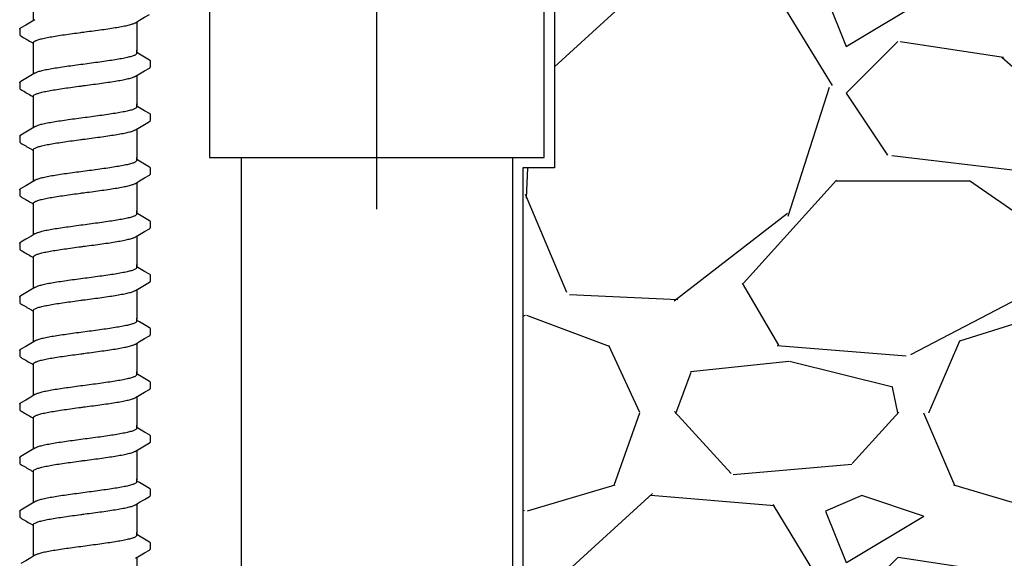
# Model space of a CAD drawing. Extents: x -3 to 189, y -14 to 80.
# Drawn here: x 116 to 121, y 25 to 28 of the extents above; entities that cross this region are included whole.
import ezdxf

# ---------------------------------------------------------------- set-up
doc = ezdxf.new("R2010")
doc.units = 0
doc.header["$MEASUREMENT"] = 0
for name, color, linetype in [('HI-DETL-FINE', 249, 'Continuous'), ('HI-DETL-THIN', 1, 'Continuous'), ('HI-HTCH-FILL', 9, 'Continuous')]:
    doc.layers.add(name, color=color, linetype=linetype)
doc.layers.add('REF', color=5, linetype='Continuous', plot=False)

msp = doc.modelspace()

# ---------------------------------------------------------------- hatches: boundary and pattern name
at = {"layer": 'HI-HTCH-FILL'}
h = msp.add_hatch(dxfattribs=at)
h.set_pattern_fill('GRAVEL', color=256, scale=2.5, style=0)
h.set_pattern_definition([(228.012787504, (120.3163504565827, 13.23190314155492), (-20.00000000000016, -22.50000000000001), [0.33634, -33.29772011768425]), (184.969740728, (120.0913504565827, 12.98190314155492), (29.99999999999994, 2.500000000000088), [0.57717, -57.13981190307499]), (132.510447078, (119.5163504565827, 12.93190314155493), (25.00000000000029, -27.49999999999966), [0.4069700000000001, -40.29008149024925]), (267.273689006, (118.5413504565827, 12.30690314155493), (2.50000000000006, 50.00000000000004), [0.5255949999999997, -52.03389510407248]), (292.833654178, (118.5163504565827, 11.78190314155492), (-12.49999999999997, 30.00000000000007), [0.5153874999999997, -51.02343282022073]), (357.273689006, (118.7163504565827, 11.30690314155493), (-50.00000000000004, 2.500000000000064), [0.5255949999999997, -52.03389510407248]), (37.6942404667, (119.2413504565827, 11.28190314155492), (-32.49999999999999, -24.99999999999993), [0.6950725, -68.81212137229001]), (72.2553283749, (119.7913504565827, 11.70690314155492), (17.50000000000007, 55.00000000000001), [0.6562199999999997, -64.96580374203344]), (121.429565615, (119.9913504565827, 12.33190314155492), (-20.00000000000005, 32.49999999999997), [0.527375, -52.2101827743225]), (175.236358309, (119.7163504565827, 12.78190314155492), (27.49999999999996, -2.500000000000095), [0.6020800000000001, -29.50190644698075]), (222.397437798, (119.1163504565827, 12.83190314155492), (-29.99999999999991, -27.49999999999993), [0.77862, -77.08343751198724]), (138.814074834, (121.0163504565827, 12.28190314155492), (-17.50000000000008, 15), [0.2657524999999998, -26.30961203183674]), (171.46923439, (120.8163504565827, 12.45690314155492), (32.49999999999999, -4.999999999999988), [0.5055925, -50.0537785403925]), (225, (120.3163504565827, 12.53190314155492), (-2.775557561562891e-16, -2.499999999999832), [0.3535525, -3.18198140593275]), (203.198590514, (120.1413504565827, 12.83190314155492), (12.49999999999997, 4.999999999999939), [0.190395, -18.84903776465975]), (291.801409486, (119.9663504565827, 12.75690314155493), (-2.49999999999921, 7.500000000000257), [0.2692575, -13.19365451783625]), (30.96375653209999, (120.0663504565827, 12.50690314155493), (7.500000000000132, 4.999999999999948), [0.4373224999999999, -14.14005723711325]), (161.565051177, (120.4413504565827, 12.73190314155492), (5.000000000000028, -2.499999999999942), [0.3162274999999999, -7.589466650420997]), (16.389540334, (118.5163504565827, 12.75690314155493), (24.99999999999991, 7.50000000000011), [0.443, -43.8571128666735]), (70.3461759419, (118.9413504565827, 12.88190314155493), (-10.00000000000305, -27.50000000000849), [0.3716524999999999, -36.7935193682975]), (293.198590514, (120.4413504565827, 13.23190314155492), (-4.999999999999926, 12.49999999999998), [0.3807875, -18.65864526465975]), (343.610459666, (120.5913504565827, 12.88190314155493), (-24.99999999999991, 7.500000000000108), [0.4429999999999998, -43.85711286667247]), (339.44395478, (118.5163504565827, 11.20690314155492), (-12.50000000000009, 5.000000000000061), [0.4271999999999999, -20.93280936329374]), (294.775140569, (118.9163504565827, 11.05690314155493), (-12.50000000000001, 27.5), [0.357945, -35.43660765819]), (66.8014094864, (120.4663504565827, 10.73190314155492), (4.999999999999953, 12.49999999999993), [0.3807875, -18.65864526465975]), (17.3540246363, (120.6163504565827, 11.08190314155492), (-32.49999999999994, -9.999999999999908), [0.4190775, -41.48855903560001]), (69.44395478040002, (119.2413504565827, 10.73190314155492), (-5.000000000000018, -12.49999999999989), [0.2135999999999999, -21.14640936329374]), (101.309932474, (120.3163504565827, 10.73190314155492), (-2.499999999999909, 10.00000000000003), [0.127475, -12.620073783982]), (165.963756532, (120.2913504565827, 10.85690314155492), (7.499999999999897, -2.500000000000004), [0.5153875, -9.79237656404425]), (186.009005957, (119.7913504565827, 10.98190314155492), (25.00000000000011, 2.499999999999958), [0.477625, -47.28480793635701]), (303.690067526, (120.0663504565827, 12.28190314155492), (-2.499999999999968, 4.999999999999964), [0.3605549999999998, -8.653323188659995]), (353.157226587, (120.2663504565827, 11.98190314155492), (42.50000000000004, -5.000000000000132), [0.6294850000000001, -62.31890656007075]), (60.9453959009, (120.8913504565827, 11.90690314155492), (-9.99999999999994, -17.49999999999994), [0.25739, -25.4816853524675]), (90, (121.0163504565827, 12.13190314155493), (-2.5, 2.5), [0.15, -2.35]), (120.256437164, (119.7413504565827, 11.05690314155493), (10.00000000000002, -17.50000000000002), [0.34731, -34.38379997362451]), (48.01278750420001, (119.5663504565827, 11.35690314155492), (20, 22.49999999999994), [0.67268, -32.96138011768424]), (0, (120.0163504565827, 11.85690314155492), (2.5, 2.5), [0.65, -1.85]), (325.3048464690001, (120.6663504565827, 11.85690314155492), (25.00000000000035, -17.49999999999956), [0.3952849999999998, -39.13318575210498]), (254.054604099, (120.9913504565827, 11.63190314155493), (-2.500000000000094, -10.00000000000001), [0.364005, -17.83626972320125]), (207.645975364, (120.8913504565827, 11.28190314155492), (-47.49999999999987, -25.00000000000012), [0.5926625, -58.6736854556485]), (175.42607874, (120.3663504565827, 11.00690314155493), (-32.49999999999989, 2.500000000000004), [0.6269975, -62.07268351992225])])
h.paths.add_polyline_path([(118.7832002530979, 30.18190314155493), (118.6725008860134, 29.98138840715836), (118.7832002530979, 29.94312273785772), (118.7832002530978, 29.5231634663713), (118.6688504565827, 29.47977862500926), (118.6688504565827, 28.37538481238056), (118.7626479438269, 28.37538481238056), (118.7626479438269, 28.03538481238053), (118.6688504565827, 28.03538481238053), (118.6688504565827, 26.93538481238053), (118.5163504565827, 26.93538481238053), (118.5163504565827, 10.73190314155492), (125.7824001862301, 10.73190314155492), (123.1301274589573, 30.18190314155493)])

# ---------------------------------------------------------------- linework, layer by layer
at = {"layer": 'HI-DETL-FINE'}
for p, q in [((116.0787329169135, 27.6078055373918), (116.078702210769, 27.580686433938)), ((116.6587282154135, 27.48681153993511), (116.6453995809135, 27.49469310660178)), ((116.7120662449135, 27.42580216260178), (116.7120689247257, 27.45311634419208)), ((116.0787329169135, 27.3483020974351), (116.078702210769, 27.3211829939813)), ((116.6587282154135, 27.22730809997842), (116.6453995809135, 27.23518966664509)), ((116.7120662449135, 27.16629872264509), (116.7120689247257, 27.19361290423539)), ((116.0787329169135, 27.08879865747841), (116.078702210769, 27.06167955402461)), ((116.6587282154135, 26.96780466002173), (116.6453995809135, 26.9756862266884)), ((116.7120662449135, 26.90679528268839), (116.7120689247257, 26.93410946427869)), ((116.0787329169135, 26.82929521752172), (116.078702210769, 26.80217611406792)), ((116.6587282154135, 26.70830122006504), (116.6453995809135, 26.71618278673171)), ((116.7120662449135, 26.6472918427317), (116.7120689247257, 26.674606024322)), ((116.0787329169135, 26.56979177756503), (116.078702210769, 26.54267267411123)), ((116.6587282154135, 26.44879778010835), (116.6453995809135, 26.45667934677502)), ((116.7120662449135, 26.38778840277502), (116.7120689247257, 26.41510258436531)), ((116.0787329169135, 26.31028833760834), (116.078702210769, 26.28316923415454)), ((116.6587282154135, 26.18929434015165), (116.6453995809135, 26.19717590681832)), ((116.7120662449135, 26.12828496281832), (116.7120689247257, 26.15559914440862)), ((116.0787329169135, 26.05078489765165), (116.078702210769, 26.02366579419785)), ((116.6587282154135, 25.92979090019497), (116.6453995809135, 25.93767246686163)), ((116.7120662449135, 25.86878152286163), (116.7120689247257, 25.89609570445193)), ((116.0787329169135, 25.79128145769496), (116.078702210769, 25.76416235424116)), ((116.6587282154135, 25.67028746023827), (116.6453995809135, 25.67816902690494)), ((116.7120662449135, 25.60927808290494), (116.7120689247257, 25.63659226449523)), ((116.0787329169135, 25.53177801773826), (116.078702210769, 25.50465891428446)), ((116.6587282154135, 25.41078402028158), (116.6453995809135, 25.41866558694825)), ((116.7120662449135, 25.34977464294825), (116.7120689247257, 25.37708882453855)), ((116.0787329169135, 25.27227457778157), (116.078702210769, 25.24515547432777)), ((116.6587282154135, 25.15128058032489), (116.6453995809135, 25.15916214699156)), ((116.7120662449135, 25.09027120299155), (116.7120689247257, 25.11758538458185))]:
    msp.add_line(p, q, dxfattribs=at)
for points in [[(116.1453995809135, 27.65002981760608), (116.1453995809135, 27.76529182062676)], [(116.6390533857469, 27.63932865539179), (116.6589596045802, 27.65109948655846), (116.6833535924135, 27.66547410422514), (116.7070497646584, 27.67925942287958)], [(116.1517457675802, 27.65378248205847), (116.1320709515802, 27.64214825405845), (116.1076763105802, 27.62777278605849), (116.0838155694136, 27.61375422089181)], [(116.6453995809135, 27.64308125112496), (116.6453995809135, 27.49997531153424)], [(116.1453995809135, 27.49997531153424), (116.1453995809135, 27.54258458012144)], [(116.1453995809135, 27.39052637764938), (116.1453995809135, 27.50578838067006)], [(116.6453995809135, 27.49095884576844), (116.6453995809135, 27.50578838067006)], [(116.7070082845802, 27.45846468843511), (116.6831228562469, 27.47243607243508), (116.6587282154135, 27.48681153993511)], [(116.1517457675802, 27.39427904210178), (116.1320709515802, 27.38264481410176), (116.1076763105802, 27.36826934610179), (116.0838155694136, 27.35425078093511)], [(116.6390533857469, 27.3798252154351), (116.6589596045802, 27.39159604660177), (116.6833535924135, 27.40597066426844), (116.7070497646584, 27.41975598292289)], [(116.6453995809135, 27.38357781116827), (116.6453995809135, 27.24047187157755)], [(116.1453995809135, 27.24047187157755), (116.1453995809135, 27.28308114016475)], [(116.1453995809135, 27.13102293769269), (116.1453995809135, 27.24628494071337)], [(116.6453995809135, 27.23145540581175), (116.6453995809135, 27.24628494071337)], [(116.7070082845802, 27.19896124847842), (116.6831228562469, 27.21293263247839), (116.6587282154135, 27.22730809997842)], [(116.6390533857469, 27.12032177547841), (116.6589596045802, 27.13209260664508), (116.6833535924135, 27.14646722431176), (116.7070497646584, 27.1602525429662)], [(116.1517457675802, 27.13477560214509), (116.1320709515802, 27.12314137414507), (116.1076763105802, 27.1087659061451), (116.0838155694136, 27.09474734097842)], [(116.6453995809135, 27.12407437121158), (116.6453995809135, 26.98096843162086)], [(116.1453995809135, 26.98096843162086), (116.1453995809135, 27.02357770020806)], [(116.1453995809135, 26.871519497736), (116.1453995809135, 26.98678150075668)], [(116.6453995809135, 26.97195196585506), (116.6453995809135, 26.98678150075668)], [(116.7070082845802, 26.93945780852172), (116.6831228562469, 26.9534291925217), (116.6587282154135, 26.96780466002173)], [(116.1517457675802, 26.87527216218839), (116.1320709515802, 26.86363793418838), (116.1076763105802, 26.84926246618841), (116.0838155694136, 26.83524390102173)], [(116.6390533857469, 26.86081833552171), (116.6589596045802, 26.87258916668839), (116.6833535924135, 26.88696378435506), (116.7070497646584, 26.9007491030095)], [(116.6453995809135, 26.86457093125489), (116.6453995809135, 26.72146499166416)], [(116.1453995809135, 26.72146499166416), (116.1453995809135, 26.76407426025136)], [(116.1453995809135, 26.61201605777931), (116.1453995809135, 26.72727806079999)], [(116.6453995809135, 26.71244852589837), (116.6453995809135, 26.72727806079999)], [(116.7070082845802, 26.67995436856503), (116.6831228562469, 26.69392575256501), (116.6587282154135, 26.70830122006504)], [(116.1517457675802, 26.61576872223171), (116.1320709515802, 26.60413449423169), (116.1076763105802, 26.58975902623172), (116.0838155694136, 26.57574046106504)], [(116.6390533857469, 26.60131489556503), (116.6589596045802, 26.6130857267317), (116.6833535924135, 26.62746034439837), (116.7070497646584, 26.64124566305281)], [(116.6453995809135, 26.6050674912982), (116.6453995809135, 26.46196155170747)], [(116.1453995809135, 26.46196155170747), (116.1453995809135, 26.50457082029467)], [(116.1453995809135, 26.35251261782262), (116.1453995809135, 26.4677746208433)], [(116.6453995809135, 26.45294508594168), (116.6453995809135, 26.4677746208433)], [(116.7070082845802, 26.42045092860835), (116.6831228562469, 26.43442231260832), (116.6587282154135, 26.44879778010835)], [(116.6390533857469, 26.34181145560834), (116.6589596045802, 26.35358228677501), (116.6833535924135, 26.36795690444168), (116.7070497646584, 26.38174222309613)], [(116.1517457675802, 26.35626528227502), (116.1320709515802, 26.344631054275), (116.1076763105802, 26.33025558627503), (116.0838155694136, 26.31623702110835)], [(116.6453995809135, 26.34556405134151), (116.6453995809135, 26.20245811175079)], [(116.1453995809135, 26.20245811175079), (116.1453995809135, 26.24506738033799)], [(116.1453995809135, 26.09300917786593), (116.1453995809135, 26.20827118088661)], [(116.6453995809135, 26.19344164598498), (116.6453995809135, 26.20827118088661)], [(116.7070082845802, 26.16094748865165), (116.6831228562469, 26.17491887265162), (116.6587282154135, 26.18929434015165)], [(116.1517457675802, 26.09676184231832), (116.1320709515802, 26.0851276143183), (116.1076763105802, 26.07075214631833), (116.0838155694136, 26.05673358115165)], [(116.6390533857469, 26.08230801565164), (116.6589596045802, 26.09407884681831), (116.6833535924135, 26.10845346448499), (116.7070497646584, 26.12223878313943)], [(116.6453995809135, 26.08606061138481), (116.6453995809135, 25.94295467179409)], [(116.1453995809135, 25.94295467179409), (116.1453995809135, 25.98556394038129)], [(116.1453995809135, 25.83350573790924), (116.1453995809135, 25.94876774092992)], [(116.6453995809135, 25.93393820602829), (116.6453995809135, 25.94876774092992)], [(116.7070082845802, 25.90144404869496), (116.6831228562469, 25.91541543269494), (116.6587282154135, 25.92979090019497)], [(116.6390533857469, 25.82280457569495), (116.6589596045802, 25.83457540686162), (116.6833535924135, 25.8489500245283), (116.7070497646584, 25.86273534318274)], [(116.1517457675802, 25.83725840236163), (116.1320709515802, 25.82562417436161), (116.1076763105802, 25.81124870636165), (116.0838155694136, 25.79723014119497)], [(116.6453995809135, 25.82655717142812), (116.6453995809135, 25.6834512318374)], [(116.1453995809135, 25.6834512318374), (116.1453995809135, 25.7260605004246)], [(116.1453995809135, 25.57400229795254), (116.1453995809135, 25.68926430097322)], [(116.6453995809135, 25.6744347660716), (116.6453995809135, 25.68926430097322)], [(116.7070082845802, 25.64194060873827), (116.6831228562469, 25.65591199273824), (116.6587282154135, 25.67028746023827)], [(116.1517457675802, 25.57775496240494), (116.1320709515802, 25.56612073440492), (116.1076763105802, 25.55174526640495), (116.0838155694136, 25.53772670123827)], [(116.6390533857469, 25.56330113573826), (116.6589596045802, 25.57507196690493), (116.6833535924135, 25.5894465845716), (116.7070497646584, 25.60323190322605)], [(116.6453995809135, 25.56705373147143), (116.6453995809135, 25.42394779188071)], [(116.1453995809135, 25.42394779188071), (116.1453995809135, 25.46655706046791)], [(116.1453995809135, 25.31449885799585), (116.1453995809135, 25.42976086101653)], [(116.6453995809135, 25.41493132611491), (116.6453995809135, 25.42976086101653)], [(116.7070082845802, 25.38243716878158), (116.6831228562469, 25.39640855278155), (116.6587282154135, 25.41078402028158)], [(116.6390533857469, 25.30379769578157), (116.6589596045802, 25.31556852694824), (116.6833535924135, 25.32994314461492), (116.7070497646584, 25.34372846326936)], [(116.1517457675802, 25.31825152244825), (116.1320709515802, 25.30661729444823), (116.1076763105802, 25.29224182644826), (116.0838155694136, 25.27822326128158)], [(116.6453995809135, 25.30755029151474), (116.6453995809135, 25.16444435192402)], [(116.1453995809135, 25.16444435192402), (116.1453995809135, 25.20705362051122)], [(116.1453995809135, 25.05499541803916), (116.1453995809135, 25.17025742105984)], [(116.6453995809135, 25.15542788615821), (116.6453995809135, 25.17025742105984)], [(116.7070082845802, 25.12293372882488), (116.6831228562469, 25.13690511282486), (116.6587282154135, 25.15128058032489)], [(116.1517457675802, 25.05874808249155), (116.1320709515802, 25.04711385449153), (116.1076763105802, 25.03273838649157), (116.0838155694136, 25.01871982132489)], [(116.6390533857469, 25.04429425582487), (116.6589596045802, 25.05606508699154), (116.6833535924135, 25.07043970465822), (116.7070497646584, 25.08422502331266)], [(116.6453995809135, 25.04804685155804), (116.6453995809135, 24.90494091196732)]]:
    msp.add_lwpolyline(points, dxfattribs=at)
for points, start_tangent, end_tangent in [([(116.3953995809135, 27.59473222472512), (116.4365031727469, 27.60020862605846), (116.4769472970802, 27.60574944155847), (116.5150413037469, 27.61127844155847), (116.5493635519136, 27.61673115972512), (116.5796348894136, 27.62220417572512), (116.6049878899135, 27.62769904455847), (116.6244486137469, 27.63314438105847), (116.6377114984136, 27.63857131239179), (116.6390952350802, 27.63924603639181)], (0.991319106641295, 0.1314778643266801), (0.8920836077738217, 0.4518703760385741)), ([(116.0787461934135, 27.60780472172512), (116.0823805312469, 27.61284303989181), (116.0837493969135, 27.61385172689181)], (0.06132870582260991, 0.9981176232499473), (0.8274455880624192, 0.5615459008808071)), ([(116.1453995809135, 27.54258458012144), (116.1462072585802, 27.54531492125643), (116.1528984705802, 27.55079059908978), (116.1661276132469, 27.55624614325642), (116.1858702705802, 27.56177979708976), (116.2115596450802, 27.56733778742311), (116.2420981997469, 27.57284471492311), (116.2763679232469, 27.57827811158974), (116.3140974389135, 27.58374947242309), (116.3543181410802, 27.58925880992307), (116.3953995809135, 27.59473222442308)], (-0.006879997509265211, 0.9999763325370619), (0.9913191330010991, 0.1314776655784141)), ([(116.3746813982469, 27.5919812643918), (116.3953995809135, 27.59473222472512)], (0.9912598105179966, 0.1319241753880825), (0.9913191063558466, 0.1314778664789082)), ([(116.6453995809135, 27.49095884576844), (116.6445491515802, 27.48822315893509), (116.6377114984136, 27.48271457243508), (116.6244486137469, 27.47728764110179), (116.6049878899135, 27.47184230460179), (116.5796348894136, 27.46634743576843), (116.5493635519136, 27.46087441976844), (116.5150413037469, 27.45542170160179), (116.4769472970802, 27.44989270160179), (116.4365031727469, 27.44435188610178), (116.3953995809135, 27.43887548476844)], (0.003915308794749661, -0.999992335149146), (-0.9913191066523959, -0.1314778642429816)), ([(116.3953995809135, 27.43887548476844), (116.3545403095802, 27.43343193176845), (116.3142827777469, 27.42791870710179), (116.2762638327469, 27.4224056464351), (116.2419196214136, 27.41695794943511), (116.2115407364135, 27.41147730760176), (116.1860117354135, 27.40595737893509), (116.1663784689135, 27.40047256126844), (116.1531072252469, 27.39504692660177), (116.1517031905802, 27.39436312976844)], (-0.9913191066269851, -0.1314778644345743), (-0.8921528856179541, -0.4517335815318114)), ([(116.3953995809135, 27.33522878476843), (116.4365031727469, 27.34070518610176), (116.4769472970802, 27.34624600160178), (116.5150413037469, 27.35177500160177), (116.5493635519136, 27.35722771976842), (116.5796348894136, 27.36270073576842), (116.6049878899135, 27.36819560460177), (116.6244486137469, 27.37364094110178), (116.6377114984136, 27.37906787243509), (116.6390952350802, 27.37974259643511)], (0.991319106641295, 0.1314778643266801), (0.8920836077738217, 0.4518703760385741)), ([(116.7070497646584, 27.41975598292289), (116.7099963285802, 27.42200895910177), (116.7120662449135, 27.42580216260178)], (0.8444679405210926, 0.5356061028704437), (0.1477714825247383, 0.9890215310863768)), ([(116.0787461934135, 27.34830128176842), (116.0823805312469, 27.35333959993512), (116.0837493969135, 27.35434828693511)], (0.06132870582260991, 0.9981176232499473), (0.8274455880624192, 0.5615459008808071)), ([(116.1453995809135, 27.28308114016475), (116.1462072585802, 27.28581148129974), (116.1528984705802, 27.29128715913308), (116.1661276132469, 27.29674270329972), (116.1858702705802, 27.30227635713306), (116.2115596450802, 27.30783434746642), (116.2420981997469, 27.31334127496641), (116.2763679232469, 27.31877467163304), (116.3140974389135, 27.3242460324664), (116.3543181410802, 27.32975536996637), (116.3953995809135, 27.33522878446639)], (-0.006879997509265211, 0.9999763325370619), (0.9913191330010991, 0.1314776655784141)), ([(116.3746813982469, 27.33247782443511), (116.3953995809135, 27.33522878476843)], (0.9912598105179966, 0.1319241753880825), (0.9913191063558466, 0.1314778664789082)), ([(116.6453995809135, 27.23145540581175), (116.6445491515802, 27.2287197189784), (116.6377114984136, 27.22321113247839), (116.6244486137469, 27.2177842011451), (116.6049878899135, 27.2123388646451), (116.5796348894136, 27.20684399581175), (116.5493635519136, 27.20137097981175), (116.5150413037469, 27.1959182616451), (116.4769472970802, 27.1903892616451), (116.4365031727469, 27.18484844614509), (116.3953995809135, 27.17937204481175)], (0.003915308794749661, -0.999992335149146), (-0.9913191066523959, -0.1314778642429816)), ([(116.3953995809135, 27.17937204481175), (116.3545403095802, 27.17392849181176), (116.3142827777469, 27.1684152671451), (116.2762638327469, 27.16290220647841), (116.2419196214136, 27.15745450947842), (116.2115407364135, 27.15197386764508), (116.1860117354135, 27.1464539389784), (116.1663784689135, 27.14096912131175), (116.1531072252469, 27.13554348664508), (116.1517031905802, 27.13485968981175)], (-0.9913191066269851, -0.1314778644345743), (-0.8921528856179541, -0.4517335815318114)), ([(116.7070497646584, 27.1602525429662), (116.7099963285802, 27.16250551914508), (116.7120662449135, 27.16629872264509)], (0.8444679405210926, 0.5356061028704437), (0.1477714825247383, 0.9890215310863768)), ([(116.0787461934135, 27.08879784181173), (116.0823805312469, 27.09383615997843), (116.0837493969135, 27.09484484697843)], (0.06132870582260991, 0.9981176232499473), (0.8274455880624192, 0.5615459008808071)), ([(116.3953995809135, 27.07572534481174), (116.4365031727469, 27.08120174614508), (116.4769472970802, 27.08674256164509), (116.5150413037469, 27.09227156164508), (116.5493635519136, 27.09772427981174), (116.5796348894136, 27.10319729581173), (116.6049878899135, 27.10869216464508), (116.6244486137469, 27.11413750114509), (116.6377114984136, 27.11956443247841), (116.6390952350802, 27.12023915647843)], (0.991319106641295, 0.1314778643266801), (0.8920836077738217, 0.4518703760385741)), ([(116.1453995809135, 27.02357770020806), (116.1462072585802, 27.02630804134305), (116.1528984705802, 27.0317837191764), (116.1661276132469, 27.03723926334303), (116.1858702705802, 27.04277291717637), (116.2115596450802, 27.04833090750973), (116.2420981997469, 27.05383783500972), (116.2763679232469, 27.05927123167636), (116.3140974389135, 27.06474259250971), (116.3543181410802, 27.07025193000968), (116.3953995809135, 27.0757253445097)], (-0.006879997509265211, 0.9999763325370619), (0.9913191330010991, 0.1314776655784141)), ([(116.3746813982469, 27.07297438447842), (116.3953995809135, 27.07572534481174)], (0.9912598105179966, 0.1319241753880825), (0.9913191063558466, 0.1314778664789082)), ([(116.6453995809135, 26.97195196585506), (116.6445491515802, 26.96921627902171), (116.6377114984136, 26.96370769252169), (116.6244486137469, 26.9582807611884), (116.6049878899135, 26.9528354246884), (116.5796348894136, 26.94734055585505), (116.5493635519136, 26.94186753985505), (116.5150413037469, 26.9364148216884), (116.4769472970802, 26.93088582168841), (116.4365031727469, 26.92534500618839), (116.3953995809135, 26.91986860485505)], (0.003915308794749661, -0.999992335149146), (-0.9913191066523959, -0.1314778642429816)), ([(116.3953995809135, 26.91986860485505), (116.3545403095802, 26.91442505185506), (116.3142827777469, 26.9089118271884), (116.2762638327469, 26.90339876652172), (116.2419196214136, 26.89795106952172), (116.2115407364135, 26.89247042768838), (116.1860117354135, 26.88695049902171), (116.1663784689135, 26.88146568135505), (116.1531072252469, 26.87604004668839), (116.1517031905802, 26.87535624985506)], (-0.9913191066269851, -0.1314778644345743), (-0.8921528856179541, -0.4517335815318114)), ([(116.7070497646584, 26.9007491030095), (116.7099963285802, 26.90300207918838), (116.7120662449135, 26.90679528268839)], (0.8444679405210926, 0.5356061028704437), (0.1477714825247383, 0.9890215310863768)), ([(116.3953995809135, 26.81622190485504), (116.4365031727469, 26.82169830618838), (116.4769472970802, 26.82723912168839), (116.5150413037469, 26.83276812168839), (116.5493635519136, 26.83822083985504), (116.5796348894136, 26.84369385585504), (116.6049878899135, 26.84918872468839), (116.6244486137469, 26.85463406118839), (116.6377114984136, 26.86006099252171), (116.6390952350802, 26.86073571652173)], (0.991319106641295, 0.1314778643266801), (0.8920836077738217, 0.4518703760385741)), ([(116.0787461934135, 26.82929440185504), (116.0823805312469, 26.83433272002173), (116.0837493969135, 26.83534140702173)], (0.06132870582260991, 0.9981176232499473), (0.8274455880624192, 0.5615459008808071)), ([(116.1453995809135, 26.76407426025136), (116.1462072585802, 26.76680460138635), (116.1528984705802, 26.7722802792197), (116.1661276132469, 26.77773582338634), (116.1858702705802, 26.78326947721968), (116.2115596450802, 26.78882746755303), (116.2420981997469, 26.79433439505303), (116.2763679232469, 26.79976779171966), (116.3140974389135, 26.80523915255301), (116.3543181410802, 26.81074849005299), (116.3953995809135, 26.816221904553)], (-0.006879997509265211, 0.9999763325370619), (0.9913191330010991, 0.1314776655784141)), ([(116.3746813982469, 26.81347094452173), (116.3953995809135, 26.81622190485504)], (0.9912598105179966, 0.1319241753880825), (0.9913191063558466, 0.1314778664789082)), ([(116.6453995809135, 26.71244852589837), (116.6445491515802, 26.70971283906502), (116.6377114984136, 26.70420425256501), (116.6244486137469, 26.69877732123172), (116.6049878899135, 26.69333198473171), (116.5796348894136, 26.68783711589836), (116.5493635519136, 26.68236409989836), (116.5150413037469, 26.67691138173171), (116.4769472970802, 26.67138238173172), (116.4365031727469, 26.66584156623171), (116.3953995809135, 26.66036516489837)], (0.003915308794749661, -0.999992335149146), (-0.9913191066523959, -0.1314778642429816)), ([(116.3953995809135, 26.66036516489837), (116.3545403095802, 26.65492161189837), (116.3142827777469, 26.64940838723172), (116.2762638327469, 26.64389532656503), (116.2419196214136, 26.63844762956504), (116.2115407364135, 26.63296698773169), (116.1860117354135, 26.62744705906502), (116.1663784689135, 26.62196224139836), (116.1531072252469, 26.6165366067317), (116.1517031905802, 26.61585280989837)], (-0.9913191066269851, -0.1314778644345743), (-0.8921528856179541, -0.4517335815318114)), ([(116.7070497646584, 26.64124566305281), (116.7099963285802, 26.64349863923169), (116.7120662449135, 26.6472918427317)], (0.8444679405210926, 0.5356061028704437), (0.1477714825247383, 0.9890215310863768)), ([(116.0787461934135, 26.56979096189835), (116.0823805312469, 26.57482928006505), (116.0837493969135, 26.57583796706504)], (0.06132870582260991, 0.9981176232499473), (0.8274455880624192, 0.5615459008808071)), ([(116.3953995809135, 26.55671846489835), (116.4365031727469, 26.56219486623169), (116.4769472970802, 26.5677356817317), (116.5150413037469, 26.5732646817317), (116.5493635519136, 26.57871739989835), (116.5796348894136, 26.58419041589835), (116.6049878899135, 26.5896852847317), (116.6244486137469, 26.5951306212317), (116.6377114984136, 26.60055755256502), (116.6390952350802, 26.60123227656504)], (0.991319106641295, 0.1314778643266801), (0.8920836077738217, 0.4518703760385741)), ([(116.1453995809135, 26.50457082029467), (116.1462072585802, 26.50730116142967), (116.1528984705802, 26.51277683926301), (116.1661276132469, 26.51823238342965), (116.1858702705802, 26.52376603726299), (116.2115596450802, 26.52932402759635), (116.2420981997469, 26.53483095509634), (116.2763679232469, 26.54026435176297), (116.3140974389135, 26.54573571259633), (116.3543181410802, 26.5512450500963), (116.3953995809135, 26.55671846459632)], (-0.006879997509265211, 0.9999763325370619), (0.9913191330010991, 0.1314776655784141)), ([(116.3746813982469, 26.55396750456504), (116.3953995809135, 26.55671846489835)], (0.9912598105179966, 0.1319241753880825), (0.9913191063558466, 0.1314778664789082)), ([(116.6453995809135, 26.45294508594168), (116.6445491515802, 26.45020939910833), (116.6377114984136, 26.44470081260832), (116.6244486137469, 26.43927388127503), (116.6049878899135, 26.43382854477503), (116.5796348894136, 26.42833367594167), (116.5493635519136, 26.42286065994168), (116.5150413037469, 26.41740794177502), (116.4769472970802, 26.41187894177503), (116.4365031727469, 26.40633812627502), (116.3953995809135, 26.40086172494168)], (0.003915308794749661, -0.999992335149146), (-0.9913191066523959, -0.1314778642429816)), ([(116.3953995809135, 26.40086172494168), (116.3545403095802, 26.39541817194169), (116.3142827777469, 26.38990494727503), (116.2762638327469, 26.38439188660834), (116.2419196214136, 26.37894418960835), (116.2115407364135, 26.373463547775), (116.1860117354135, 26.36794361910833), (116.1663784689135, 26.36245880144168), (116.1531072252469, 26.35703316677501), (116.1517031905802, 26.35634936994168)], (-0.9913191066269851, -0.1314778644345743), (-0.8921528856179541, -0.4517335815318114)), ([(116.7070497646584, 26.38174222309613), (116.7099963285802, 26.38399519927501), (116.7120662449135, 26.38778840277502)], (0.8444679405210926, 0.5356061028704437), (0.1477714825247383, 0.9890215310863768)), ([(116.3953995809135, 26.29721502494166), (116.4365031727469, 26.302691426275), (116.4769472970802, 26.30823224177502), (116.5150413037469, 26.31376124177501), (116.5493635519136, 26.31921395994166), (116.5796348894136, 26.32468697594166), (116.6049878899135, 26.33018184477501), (116.6244486137469, 26.33562718127502), (116.6377114984136, 26.34105411260833), (116.6390952350802, 26.34172883660835)], (0.991319106641295, 0.1314778643266801), (0.8920836077738217, 0.4518703760385741)), ([(116.0787461934135, 26.31028752194166), (116.0823805312469, 26.31532584010836), (116.0837493969135, 26.31633452710835)], (0.06132870582260991, 0.9981176232499473), (0.8274455880624192, 0.5615459008808071)), ([(116.1453995809135, 26.24506738033799), (116.1462072585802, 26.24779772147298), (116.1528984705802, 26.25327339930632), (116.1661276132469, 26.25872894347296), (116.1858702705802, 26.2642625973063), (116.2115596450802, 26.26982058763966), (116.2420981997469, 26.27532751513965), (116.2763679232469, 26.28076091180628), (116.3140974389135, 26.28623227263964), (116.3543181410802, 26.29174161013961), (116.3953995809135, 26.29721502463963)], (-0.006879997509265211, 0.9999763325370619), (0.9913191330010991, 0.1314776655784141)), ([(116.3746813982469, 26.29446406460835), (116.3953995809135, 26.29721502494166)], (0.9912598105179966, 0.1319241753880825), (0.9913191063558466, 0.1314778664789082)), ([(116.6453995809135, 26.19344164598498), (116.6445491515802, 26.19070595915164), (116.6377114984136, 26.18519737265162), (116.6244486137469, 26.17977044131833), (116.6049878899135, 26.17432510481833), (116.5796348894136, 26.16883023598498), (116.5493635519136, 26.16335721998498), (116.5150413037469, 26.15790450181833), (116.4769472970802, 26.15237550181833), (116.4365031727469, 26.14683468631832), (116.3953995809135, 26.14135828498498)], (0.003915308794749661, -0.999992335149146), (-0.9913191066523959, -0.1314778642429816)), ([(116.3953995809135, 26.14135828498498), (116.3545403095802, 26.13591473198499), (116.3142827777469, 26.13040150731833), (116.2762638327469, 26.12488844665165), (116.2419196214136, 26.11944074965165), (116.2115407364135, 26.11396010781831), (116.1860117354135, 26.10844017915164), (116.1663784689135, 26.10295536148498), (116.1531072252469, 26.09752972681832), (116.1517031905802, 26.09684592998499)], (-0.9913191066269851, -0.1314778644345743), (-0.8921528856179541, -0.4517335815318114)), ([(116.7070497646584, 26.12223878313943), (116.7099963285802, 26.12449175931831), (116.7120662449135, 26.12828496281832)], (0.8444679405210926, 0.5356061028704437), (0.1477714825247383, 0.9890215310863768)), ([(116.0787461934135, 26.05078408198496), (116.0823805312469, 26.05582240015166), (116.0837493969135, 26.05683108715166)], (0.06132870582260991, 0.9981176232499473), (0.8274455880624192, 0.5615459008808071)), ([(116.3953995809135, 26.03771158498497), (116.4365031727469, 26.04318798631831), (116.4769472970802, 26.04872880181832), (116.5150413037469, 26.05425780181832), (116.5493635519136, 26.05971051998497), (116.5796348894136, 26.06518353598496), (116.6049878899135, 26.07067840481832), (116.6244486137469, 26.07612374131832), (116.6377114984136, 26.08155067265164), (116.6390952350802, 26.08222539665166)], (0.991319106641295, 0.1314778643266801), (0.8920836077738217, 0.4518703760385741)), ([(116.1453995809135, 25.98556394038129), (116.1462072585802, 25.98829428151628), (116.1528984705802, 25.99376995934963), (116.1661276132469, 25.99922550351626), (116.1858702705802, 26.0047591573496), (116.2115596450802, 26.01031714768296), (116.2420981997469, 26.01582407518296), (116.2763679232469, 26.02125747184959), (116.3140974389135, 26.02672883268294), (116.3543181410802, 26.03223817018291), (116.3953995809135, 26.03771158468293)], (-0.006879997509265211, 0.9999763325370619), (0.9913191330010991, 0.1314776655784141)), ([(116.3746813982469, 26.03496062465165), (116.3953995809135, 26.03771158498497)], (0.9912598105179966, 0.1319241753880825), (0.9913191063558466, 0.1314778664789082)), ([(116.6453995809135, 25.93393820602829), (116.6445491515802, 25.93120251919495), (116.6377114984136, 25.92569393269493), (116.6244486137469, 25.92026700136164), (116.6049878899135, 25.91482166486164), (116.5796348894136, 25.90932679602829), (116.5493635519136, 25.90385378002829), (116.5150413037469, 25.89840106186164), (116.4769472970802, 25.89287206186165), (116.4365031727469, 25.88733124636163), (116.3953995809135, 25.88185484502829)], (0.003915308794749661, -0.999992335149146), (-0.9913191066523959, -0.1314778642429816)), ([(116.3953995809135, 25.88185484502829), (116.3545403095802, 25.8764112920283), (116.3142827777469, 25.87089806736164), (116.2762638327469, 25.86538500669496), (116.2419196214136, 25.85993730969496), (116.2115407364135, 25.85445666786162), (116.1860117354135, 25.84893673919495), (116.1663784689135, 25.84345192152829), (116.1531072252469, 25.83802628686163), (116.1517031905802, 25.8373424900283)], (-0.9913191066269851, -0.1314778644345743), (-0.8921528856179541, -0.4517335815318114)), ([(116.7070497646584, 25.86273534318274), (116.7099963285802, 25.86498831936162), (116.7120662449135, 25.86878152286163)], (0.8444679405210926, 0.5356061028704437), (0.1477714825247383, 0.9890215310863768)), ([(116.3953995809135, 25.77820814502828), (116.4365031727469, 25.78368454636162), (116.4769472970802, 25.78922536186163), (116.5150413037469, 25.79475436186163), (116.5493635519136, 25.80020708002828), (116.5796348894136, 25.80568009602828), (116.6049878899135, 25.81117496486163), (116.6244486137469, 25.81662030136163), (116.6377114984136, 25.82204723269495), (116.6390952350802, 25.82272195669497)], (0.991319106641295, 0.1314778643266801), (0.8920836077738217, 0.4518703760385741)), ([(116.0787461934135, 25.79128064202828), (116.0823805312469, 25.79631896019497), (116.0837493969135, 25.79732764719497)], (0.06132870582260991, 0.9981176232499473), (0.8274455880624192, 0.5615459008808071)), ([(116.1453995809135, 25.7260605004246), (116.1462072585802, 25.72879084155959), (116.1528984705802, 25.73426651939294), (116.1661276132469, 25.73972206355958), (116.1858702705802, 25.74525571739292), (116.2115596450802, 25.75081370772627), (116.2420981997469, 25.75632063522627), (116.2763679232469, 25.7617540318929), (116.3140974389135, 25.76722539272625), (116.3543181410802, 25.77273473022623), (116.3953995809135, 25.77820814472624)], (-0.006879997509265211, 0.9999763325370619), (0.9913191330010991, 0.1314776655784141)), ([(116.3746813982469, 25.77545718469496), (116.3953995809135, 25.77820814502828)], (0.9912598105179966, 0.1319241753880825), (0.9913191063558466, 0.1314778664789082)), ([(116.6453995809135, 25.6744347660716), (116.6445491515802, 25.67169907923825), (116.6377114984136, 25.66619049273824), (116.6244486137469, 25.66076356140495), (116.6049878899135, 25.65531822490495), (116.5796348894136, 25.64982335607159), (116.5493635519136, 25.6443503400716), (116.5150413037469, 25.63889762190495), (116.4769472970802, 25.63336862190495), (116.4365031727469, 25.62782780640494), (116.3953995809135, 25.6223514050716)], (0.003915308794749661, -0.999992335149146), (-0.9913191066523959, -0.1314778642429816)), ([(116.3953995809135, 25.6223514050716), (116.3545403095802, 25.61690785207161), (116.3142827777469, 25.61139462740495), (116.2762638327469, 25.60588156673826), (116.2419196214136, 25.60043386973827), (116.2115407364135, 25.59495322790492), (116.1860117354135, 25.58943329923825), (116.1663784689135, 25.5839484815716), (116.1531072252469, 25.57852284690493), (116.1517031905802, 25.5778390500716)], (-0.9913191066269851, -0.1314778644345743), (-0.8921528856179541, -0.4517335815318114)), ([(116.7070497646584, 25.60323190322605), (116.7099963285802, 25.60548487940493), (116.7120662449135, 25.60927808290494)], (0.8444679405210926, 0.5356061028704437), (0.1477714825247383, 0.9890215310863768)), ([(116.0787461934135, 25.53177720207158), (116.0823805312469, 25.53681552023828), (116.0837493969135, 25.53782420723827)], (0.06132870582260991, 0.9981176232499473), (0.8274455880624192, 0.5615459008808071)), ([(116.1453995809135, 25.46655706046791), (116.1462072585802, 25.4692874016029), (116.1528984705802, 25.47476307943624), (116.1661276132469, 25.48021862360288), (116.1858702705802, 25.48575227743622), (116.2115596450802, 25.49131026776958), (116.2420981997469, 25.49681719526957), (116.2763679232469, 25.5022505919362), (116.3140974389135, 25.50772195276956), (116.3543181410802, 25.51323129026953), (116.3953995809135, 25.51870470476955)], (-0.006879997509265211, 0.9999763325370619), (0.9913191330010991, 0.1314776655784141)), ([(116.3746813982469, 25.51595374473827), (116.3953995809135, 25.51870470507158)], (0.9912598105179966, 0.1319241753880825), (0.9913191063558466, 0.1314778664789082)), ([(116.3953995809135, 25.51870470507158), (116.4365031727469, 25.52418110640492), (116.4769472970802, 25.52972192190494), (116.5150413037469, 25.53525092190493), (116.5493635519136, 25.54070364007158), (116.5796348894136, 25.54617665607158), (116.6049878899135, 25.55167152490493), (116.6244486137469, 25.55711686140494), (116.6377114984136, 25.56254379273825), (116.6390952350802, 25.56321851673827)], (0.991319106641295, 0.1314778643266801), (0.8920836077738217, 0.4518703760385741)), ([(116.6453995809135, 25.41493132611491), (116.6445491515802, 25.41219563928156), (116.6377114984136, 25.40668705278155), (116.6244486137469, 25.40126012144826), (116.6049878899135, 25.39581478494826), (116.5796348894136, 25.3903199161149), (116.5493635519136, 25.38484690011491), (116.5150413037469, 25.37939418194826), (116.4769472970802, 25.37386518194826), (116.4365031727469, 25.36832436644825), (116.3953995809135, 25.36284796511491)], (0.003915308794749661, -0.999992335149146), (-0.9913191066523959, -0.1314778642429816)), ([(116.3953995809135, 25.36284796511491), (116.3545403095802, 25.35740441211492), (116.3142827777469, 25.35189118744826), (116.2762638327469, 25.34637812678157), (116.2419196214136, 25.34093042978158), (116.2115407364135, 25.33544978794824), (116.1860117354135, 25.32992985928156), (116.1663784689135, 25.32444504161491), (116.1531072252469, 25.31901940694824), (116.1517031905802, 25.31833561011491)], (-0.9913191066269851, -0.1314778644345743), (-0.8921528856179541, -0.4517335815318114)), ([(116.7070497646584, 25.34372846326936), (116.7099963285802, 25.34598143944824), (116.7120662449135, 25.34977464294825)], (0.8444679405210926, 0.5356061028704437), (0.1477714825247383, 0.9890215310863768)), ([(116.3953995809135, 25.2592012651149), (116.4365031727469, 25.26467766644824), (116.4769472970802, 25.27021848194825), (116.5150413037469, 25.27574748194824), (116.5493635519136, 25.2812002001149), (116.5796348894136, 25.28667321611489), (116.6049878899135, 25.29216808494824), (116.6244486137469, 25.29761342144825), (116.6377114984136, 25.30304035278157), (116.6390952350802, 25.30371507678159)], (0.991319106641295, 0.1314778643266801), (0.8920836077738217, 0.4518703760385741)), ([(116.0787461934135, 25.27227376211489), (116.0823805312469, 25.27731208028159), (116.0837493969135, 25.27832076728158)], (0.06132870582260991, 0.9981176232499473), (0.8274455880624192, 0.5615459008808071)), ([(116.1453995809135, 25.20705362051122), (116.1462072585802, 25.20978396164621), (116.1528984705802, 25.21525963947956), (116.1661276132469, 25.22071518364619), (116.1858702705802, 25.22624883747953), (116.2115596450802, 25.23180682781289), (116.2420981997469, 25.23731375531288), (116.2763679232469, 25.24274715197951), (116.3140974389135, 25.24821851281287), (116.3543181410802, 25.25372785031284), (116.3953995809135, 25.25920126481286)], (-0.006879997509265211, 0.9999763325370619), (0.9913191330010991, 0.1314776655784141)), ([(116.3746813982469, 25.25645030478158), (116.3953995809135, 25.2592012651149)], (0.9912598105179966, 0.1319241753880825), (0.9913191063558466, 0.1314778664789082)), ([(116.6453995809135, 25.15542788615821), (116.6445491515802, 25.15269219932487), (116.6377114984136, 25.14718361282485), (116.6244486137469, 25.14175668149156), (116.6049878899135, 25.13631134499156), (116.5796348894136, 25.13081647615821), (116.5493635519136, 25.12534346015821), (116.5150413037469, 25.11989074199156), (116.4769472970802, 25.11436174199157), (116.4365031727469, 25.10882092649155), (116.3953995809135, 25.10334452515821)], (0.003915308794749661, -0.999992335149146), (-0.9913191066523959, -0.1314778642429816)), ([(116.3953995809135, 25.10334452515821), (116.3545403095802, 25.09790097215822), (116.3142827777469, 25.09238774749156), (116.2762638327469, 25.08687468682488), (116.2419196214136, 25.08142698982488), (116.2115407364135, 25.07594634799154), (116.1860117354135, 25.07042641932487), (116.1663784689135, 25.06494160165821), (116.1531072252469, 25.05951596699155), (116.1517031905802, 25.05883217015822)], (-0.9913191066269851, -0.1314778644345743), (-0.8921528856179541, -0.4517335815318114)), ([(116.7070497646584, 25.08422502331266), (116.7099963285802, 25.08647799949154), (116.7120662449135, 25.09027120299155)], (0.8444679405210926, 0.5356061028704437), (0.1477714825247383, 0.9890215310863768))]:
    msp.add_spline(points, degree=3, dxfattribs=dict(at, start_tangent=start_tangent, end_tangent=end_tangent))
for points, knots in [([(116.0787022332954, 27.58070632878144), (116.0786838907614, 27.58041813150237), (116.0789908586318, 27.57784369260969), (116.0818020600141, 27.57618371625013), (116.0837908769917, 27.57514302137962), (116.0917444570134, 27.57047016661956), (116.0996980370689, 27.56579731184179), (116.1076516171245, 27.56112445706403), (116.1157831640689, 27.55633263456401), (116.1239147110134, 27.551540812064), (116.1320462579578, 27.54674898956399), (116.1364973656097, 27.54412600553131), (116.1409484732616, 27.54150302149863), (116.1453995809135, 27.53888003746594)], [0.1918886822858281, 0.1918886822858281, 0.1918886822858281, 0.1918886822858281, 0.1921461986382026, 0.1941663806634723, 0.1941663806634723, 0.1941663806634723, 1.194166380663472, 1.194166380663472, 1.194166380663472, 2.194166380663472, 2.194166380663472, 2.194166380663472, 2.741553942011176, 2.741553942011176, 2.741553942011176, 2.741553942011176]), ([(116.712062689184, 27.45292450654735), (116.712083258141, 27.45320513645838), (116.7117998038884, 27.45576903578002), (116.7089971015579, 27.45742399356454), (116.7070082845802, 27.45846468843511)], [0.1918955684080992, 0.1918955684080992, 0.1918955684080992, 0.1918955684080992, 0.1921461986382026, 0.1941663806634723, 0.1941663806634723, 0.1941663806634723, 0.1941663806634723]), ([(116.0787022332954, 27.32120288882474), (116.0786838907614, 27.32091469154567), (116.0789908586318, 27.31834025265299), (116.0818020600141, 27.31668027629343), (116.0837908769917, 27.31563958142292), (116.0917444570134, 27.31096672666286), (116.0996980370689, 27.3062938718851), (116.1076516171245, 27.30162101710733), (116.1157831640689, 27.29682919460732), (116.1239147110134, 27.29203737210731), (116.1320462579578, 27.2872455496073), (116.1364973656097, 27.28462256557462), (116.1409484732616, 27.28199958154193), (116.1453995809135, 27.27937659750925)], [0.1918886822858281, 0.1918886822858281, 0.1918886822858281, 0.1918886822858281, 0.1921461986382026, 0.1941663806634723, 0.1941663806634723, 0.1941663806634723, 1.194166380663472, 1.194166380663472, 1.194166380663472, 2.194166380663472, 2.194166380663472, 2.194166380663472, 2.741553942011176, 2.741553942011176, 2.741553942011176, 2.741553942011176]), ([(116.712062689184, 27.19342106659067), (116.712083258141, 27.19370169650169), (116.7117998038884, 27.19626559582333), (116.7089971015579, 27.19792055360785), (116.7070082845802, 27.19896124847842)], [0.1918955684080992, 0.1918955684080992, 0.1918955684080992, 0.1918955684080992, 0.1921461986382026, 0.1941663806634723, 0.1941663806634723, 0.1941663806634723, 0.1941663806634723]), ([(116.0787022332954, 27.06169944886805), (116.0786838907614, 27.06141125158898), (116.0789908586318, 27.05883681269631), (116.0818020600141, 27.05717683633674), (116.0837908769917, 27.05613614146623), (116.0917444570134, 27.05146328670617), (116.0996980370689, 27.04679043192841), (116.1076516171245, 27.04211757715064), (116.1157831640689, 27.03732575465063), (116.1239147110134, 27.03253393215062), (116.1320462579578, 27.02774210965061), (116.1364973656097, 27.02511912561793), (116.1409484732616, 27.02249614158524), (116.1453995809135, 27.01987315755256)], [0.1918886822858281, 0.1918886822858281, 0.1918886822858281, 0.1918886822858281, 0.1921461986382026, 0.1941663806634723, 0.1941663806634723, 0.1941663806634723, 1.194166380663472, 1.194166380663472, 1.194166380663472, 2.194166380663472, 2.194166380663472, 2.194166380663472, 2.741553942011176, 2.741553942011176, 2.741553942011176, 2.741553942011176]), ([(116.712062689184, 26.93391762663397), (116.712083258141, 26.934198256545), (116.7117998038884, 26.93676215586664), (116.7089971015579, 26.93841711365116), (116.7070082845802, 26.93945780852172)], [0.1918955684080992, 0.1918955684080992, 0.1918955684080992, 0.1918955684080992, 0.1921461986382026, 0.1941663806634723, 0.1941663806634723, 0.1941663806634723, 0.1941663806634723]), ([(116.0787022332954, 26.80219600891136), (116.0786838907614, 26.80190781163229), (116.0789908586318, 26.79933337273961), (116.0818020600141, 26.79767339638005), (116.0837908769917, 26.79663270150954), (116.0917444570134, 26.79195984674948), (116.0996980370689, 26.78728699197171), (116.1076516171245, 26.78261413719395), (116.1157831640689, 26.77782231469394), (116.1239147110134, 26.77303049219393), (116.1320462579578, 26.76823866969391), (116.1364973656097, 26.76561568566123), (116.1409484732616, 26.76299270162855), (116.1453995809135, 26.76036971759586)], [0.1918886822858281, 0.1918886822858281, 0.1918886822858281, 0.1918886822858281, 0.1921461986382026, 0.1941663806634723, 0.1941663806634723, 0.1941663806634723, 1.194166380663472, 1.194166380663472, 1.194166380663472, 2.194166380663472, 2.194166380663472, 2.194166380663472, 2.741553942011176, 2.741553942011176, 2.741553942011176, 2.741553942011176]), ([(116.712062689184, 26.67441418667728), (116.712083258141, 26.67469481658831), (116.7117998038884, 26.67725871590995), (116.7089971015579, 26.67891367369447), (116.7070082845802, 26.67995436856503)], [0.1918955684080992, 0.1918955684080992, 0.1918955684080992, 0.1918955684080992, 0.1921461986382026, 0.1941663806634723, 0.1941663806634723, 0.1941663806634723, 0.1941663806634723]), ([(116.0787022332954, 26.54269256895467), (116.0786838907614, 26.5424043716756), (116.0789908586318, 26.53982993278292), (116.0818020600141, 26.53816995642336), (116.0837908769917, 26.53712926155285), (116.0917444570134, 26.53245640679279), (116.0996980370689, 26.52778355201502), (116.1076516171245, 26.52311069723726), (116.1157831640689, 26.51831887473725), (116.1239147110134, 26.51352705223724), (116.1320462579578, 26.50873522973723), (116.1364973656097, 26.50611224570454), (116.1409484732616, 26.50348926167186), (116.1453995809135, 26.50086627763918)], [0.1918886822858281, 0.1918886822858281, 0.1918886822858281, 0.1918886822858281, 0.1921461986382026, 0.1941663806634723, 0.1941663806634723, 0.1941663806634723, 1.194166380663472, 1.194166380663472, 1.194166380663472, 2.194166380663472, 2.194166380663472, 2.194166380663472, 2.741553942011176, 2.741553942011176, 2.741553942011176, 2.741553942011176]), ([(116.712062689184, 26.41491074672059), (116.712083258141, 26.41519137663162), (116.7117998038884, 26.41775527595326), (116.7089971015579, 26.41941023373778), (116.7070082845802, 26.42045092860835)], [0.1918955684080992, 0.1918955684080992, 0.1918955684080992, 0.1918955684080992, 0.1921461986382026, 0.1941663806634723, 0.1941663806634723, 0.1941663806634723, 0.1941663806634723]), ([(116.0787022332954, 26.28318912899798), (116.0786838907614, 26.28290093171891), (116.0789908586318, 26.28032649282623), (116.0818020600141, 26.27866651646667), (116.0837908769917, 26.27762582159616), (116.0917444570134, 26.2729529668361), (116.0996980370689, 26.26828011205833), (116.1076516171245, 26.26360725728057), (116.1157831640689, 26.25881543478056), (116.1239147110134, 26.25402361228055), (116.1320462579578, 26.24923178978054), (116.1364973656097, 26.24660880574785), (116.1409484732616, 26.24398582171517), (116.1453995809135, 26.24136283768249)], [0.1918886822858281, 0.1918886822858281, 0.1918886822858281, 0.1918886822858281, 0.1921461986382026, 0.1941663806634723, 0.1941663806634723, 0.1941663806634723, 1.194166380663472, 1.194166380663472, 1.194166380663472, 2.194166380663472, 2.194166380663472, 2.194166380663472, 2.741553942011176, 2.741553942011176, 2.741553942011176, 2.741553942011176]), ([(116.712062689184, 26.1554073067639), (116.712083258141, 26.15568793667493), (116.7117998038884, 26.15825183599657), (116.7089971015579, 26.15990679378108), (116.7070082845802, 26.16094748865165)], [0.1918955684080992, 0.1918955684080992, 0.1918955684080992, 0.1918955684080992, 0.1921461986382026, 0.1941663806634723, 0.1941663806634723, 0.1941663806634723, 0.1941663806634723]), ([(116.0787022332954, 26.02368568904128), (116.0786838907614, 26.02339749176221), (116.0789908586318, 26.02082305286954), (116.0818020600141, 26.01916307650998), (116.0837908769917, 26.01812238163946), (116.0917444570134, 26.01344952687941), (116.0996980370689, 26.00877667210164), (116.1076516171245, 26.00410381732387), (116.1157831640689, 25.99931199482386), (116.1239147110134, 25.99452017232385), (116.1320462579578, 25.98972834982384), (116.1364973656097, 25.98710536579116), (116.1409484732616, 25.98448238175848), (116.1453995809135, 25.98185939772579)], [0.1918886822858281, 0.1918886822858281, 0.1918886822858281, 0.1918886822858281, 0.1921461986382026, 0.1941663806634723, 0.1941663806634723, 0.1941663806634723, 1.194166380663472, 1.194166380663472, 1.194166380663472, 2.194166380663472, 2.194166380663472, 2.194166380663472, 2.741553942011176, 2.741553942011176, 2.741553942011176, 2.741553942011176]), ([(116.712062689184, 25.89590386680721), (116.712083258141, 25.89618449671824), (116.7117998038884, 25.89874839603988), (116.7089971015579, 25.90040335382439), (116.7070082845802, 25.90144404869496)], [0.1918955684080992, 0.1918955684080992, 0.1918955684080992, 0.1918955684080992, 0.1921461986382026, 0.1941663806634723, 0.1941663806634723, 0.1941663806634723, 0.1941663806634723]), ([(116.0787022332954, 25.76418224908459), (116.0786838907614, 25.76389405180553), (116.0789908586318, 25.76131961291285), (116.0818020600141, 25.75965963655329), (116.0837908769917, 25.75861894168278), (116.0917444570134, 25.75394608692272), (116.0996980370689, 25.74927323214495), (116.1076516171245, 25.74460037736718), (116.1157831640689, 25.73980855486717), (116.1239147110134, 25.73501673236716), (116.1320462579578, 25.73022490986715), (116.1364973656097, 25.72760192583447), (116.1409484732616, 25.72497894180179), (116.1453995809135, 25.7223559577691)], [0.1918886822858281, 0.1918886822858281, 0.1918886822858281, 0.1918886822858281, 0.1921461986382026, 0.1941663806634723, 0.1941663806634723, 0.1941663806634723, 1.194166380663472, 1.194166380663472, 1.194166380663472, 2.194166380663472, 2.194166380663472, 2.194166380663472, 2.741553942011176, 2.741553942011176, 2.741553942011176, 2.741553942011176]), ([(116.712062689184, 25.63640042685051), (116.712083258141, 25.63668105676154), (116.7117998038884, 25.63924495608318), (116.7089971015579, 25.6408999138677), (116.7070082845802, 25.64194060873827)], [0.1918955684080992, 0.1918955684080992, 0.1918955684080992, 0.1918955684080992, 0.1921461986382026, 0.1941663806634723, 0.1941663806634723, 0.1941663806634723, 0.1941663806634723]), ([(116.0787022332954, 25.5046788091279), (116.0786838907614, 25.50439061184883), (116.0789908586318, 25.50181617295615), (116.0818020600141, 25.50015619659659), (116.0837908769917, 25.49911550172608), (116.0917444570134, 25.49444264696602), (116.0996980370689, 25.48976979218826), (116.1076516171245, 25.48509693741049), (116.1157831640689, 25.48030511491048), (116.1239147110134, 25.47551329241047), (116.1320462579578, 25.47072146991046), (116.1364973656097, 25.46809848587777), (116.1409484732616, 25.46547550184509), (116.1453995809135, 25.46285251781241)], [0.1918886822858281, 0.1918886822858281, 0.1918886822858281, 0.1918886822858281, 0.1921461986382026, 0.1941663806634723, 0.1941663806634723, 0.1941663806634723, 1.194166380663472, 1.194166380663472, 1.194166380663472, 2.194166380663472, 2.194166380663472, 2.194166380663472, 2.741553942011176, 2.741553942011176, 2.741553942011176, 2.741553942011176]), ([(116.712062689184, 25.37689698689383), (116.712083258141, 25.37717761680485), (116.7117998038884, 25.37974151612649), (116.7089971015579, 25.38139647391101), (116.7070082845802, 25.38243716878158)], [0.1918955684080992, 0.1918955684080992, 0.1918955684080992, 0.1918955684080992, 0.1921461986382026, 0.1941663806634723, 0.1941663806634723, 0.1941663806634723, 0.1941663806634723]), ([(116.0787022332954, 25.24517536917121), (116.0786838907614, 25.24488717189214), (116.0789908586318, 25.24231273299947), (116.0818020600141, 25.2406527566399), (116.0837908769917, 25.23961206176939), (116.0917444570134, 25.23493920700933), (116.0996980370689, 25.23026635223157), (116.1076516171245, 25.2255934974538), (116.1157831640689, 25.22080167495379), (116.1239147110134, 25.21600985245378), (116.1320462579578, 25.21121802995377), (116.1364973656097, 25.20859504592109), (116.1409484732616, 25.2059720618884), (116.1453995809135, 25.20334907785572)], [0.1918886822858281, 0.1918886822858281, 0.1918886822858281, 0.1918886822858281, 0.1921461986382026, 0.1941663806634723, 0.1941663806634723, 0.1941663806634723, 1.194166380663472, 1.194166380663472, 1.194166380663472, 2.194166380663472, 2.194166380663472, 2.194166380663472, 2.741553942011176, 2.741553942011176, 2.741553942011176, 2.741553942011176]), ([(116.712062689184, 25.11739354693713), (116.712083258141, 25.11767417684816), (116.7117998038884, 25.1202380761698), (116.7089971015579, 25.12189303395431), (116.7070082845802, 25.12293372882488)], [0.1918955684080992, 0.1918955684080992, 0.1918955684080992, 0.1918955684080992, 0.1921461986382026, 0.1941663806634723, 0.1941663806634723, 0.1941663806634723, 0.1941663806634723])]:
    msp.add_open_spline(points, degree=3, knots=knots, dxfattribs=at)
at = {"layer": 'HI-DETL-THIN'}
for points in [[(116.9988504565827, 28.08538481238055), (116.9988504565827, 26.98538481238055), (117.1463504565827, 26.98538481238055), (118.4713504565827, 26.98538481238055), (118.6188504565827, 26.98538481238055), (118.6188504565827, 28.08538481238055)], [(117.1513504565827, 26.98538481238054), (118.4663504565827, 26.98538481238054)], [(117.1513504565827, 26.98538481238054), (117.1513504565827, 5.476159408491853)], [(118.4663504565827, 26.98538481238054), (118.4663504565827, 5.476159408491853)]]:
    msp.add_lwpolyline(points, dxfattribs=at)
at = {"layer": 'REF'}
msp.add_lwpolyline([(118.7832002530979, 30.18190314155493), (118.6725008860134, 29.98138840715836), (118.7832002530979, 29.94312273785772), (118.7832002530978, 29.5231634663713), (118.6688504565827, 29.47977862500926), (118.6688504565827, 28.37538481238056), (118.7626479438269, 28.37538481238056), (118.7626479438269, 28.03538481238053), (118.6688504565827, 28.03538481238053), (118.6688504565827, 26.93538481238053), (118.5163504565827, 26.93538481238053), (118.5163504565827, 10.73190314155492), (125.7824001862301, 10.73190314155492), (123.1301274589573, 30.18190314155493)], close=True, dxfattribs=at)
msp.add_lwpolyline([(117.8088504565827, 26.73538481238055), (117.8088504565827, 29.41538481238054)], dxfattribs=at)

doc.saveas('drawing.dxf')
